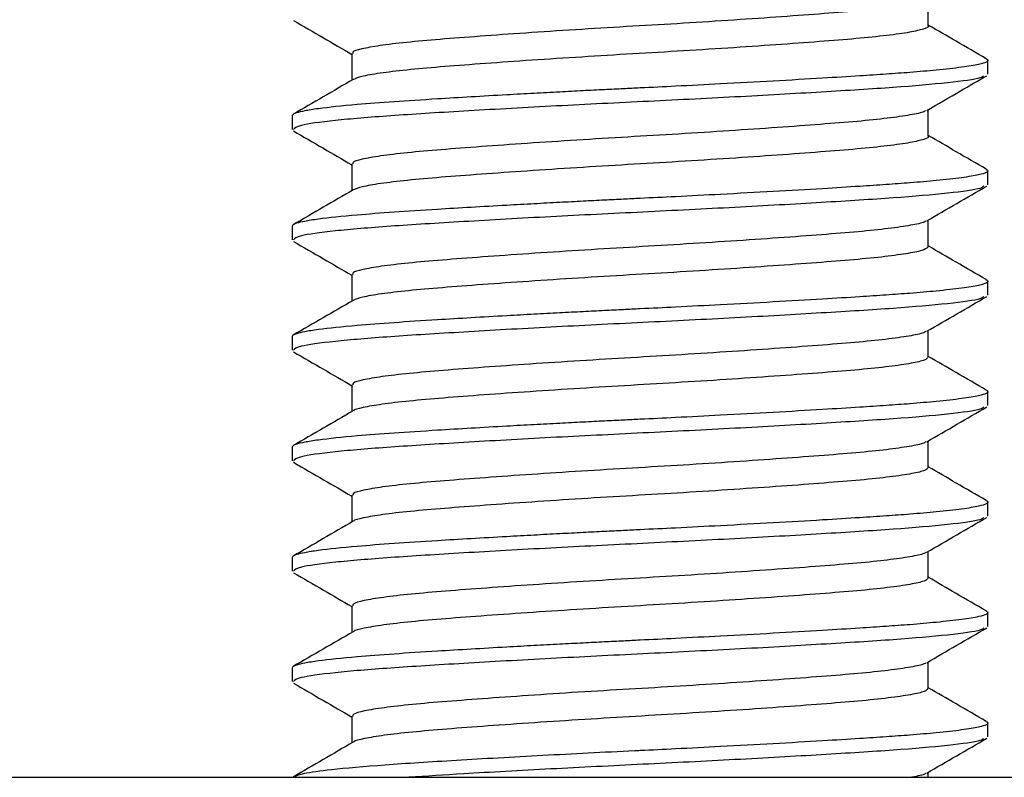
# Model space of a CAD drawing. Units: inches. Extents: x 0.6 to 16.9, y 0.6 to 11.8.
# Drawn here: x 14.8 to 15.2, y 5.1 to 5.5 of the extents above; entities that cross this region are included whole.
import ezdxf

# ---------------------------------------------------------------- set-up
doc = ezdxf.new("R2010")
doc.units = ezdxf.units.IN
doc.header["$LTSCALE"] = 1.5
doc.header["$MEASUREMENT"] = 0

msp = doc.modelspace()

# ---------------------------------------------------------------- linework, layer by layer
at = {"color": 7, "linetype": 'Continuous', "lineweight": 25}
for p, q in [((15.1747, 5.45447), (15.1747, 5.46639)), ((14.91773, 5.44217), (14.91773, 5.43025)), ((15.20133, 5.43293), (15.20133, 5.43909)), ((15.1747, 5.40526), (15.1747, 5.41717)), ((14.8911, 5.41448), (14.8911, 5.40834)), ((14.91773, 5.39296), (14.91773, 5.38103)), ((15.20133, 5.38372), (15.20133, 5.38988)), ((14.8911, 5.36527), (14.8911, 5.35912)), ((15.1747, 5.35605), (15.1747, 5.36796)), ((14.91773, 5.34374), (14.91773, 5.33182)), ((15.20133, 5.33451), (15.20133, 5.34066)), ((14.8911, 5.31606), (14.8911, 5.30991)), ((15.1747, 5.30683), (15.1747, 5.31875)), ((14.91773, 5.29453), (14.91773, 5.28261)), ((15.20133, 5.28529), (15.20133, 5.29145)), ((15.1747, 5.25762), (15.1747, 5.26954)), ((14.8911, 5.26684), (14.8911, 5.2607)), ((14.91773, 5.24532), (14.91773, 5.2334)), ((15.20133, 5.23608), (15.20133, 5.24224)), ((15.1747, 5.20841), (15.1747, 5.22032)), ((14.8911, 5.21763), (14.8911, 5.21149)), ((14.91773, 5.19611), (14.91773, 5.18418)), ((15.20133, 5.18687), (15.20133, 5.19303)), ((15.1747, 5.1592), (15.1747, 5.17111)), ((14.8911, 5.16842), (14.8911, 5.16227)), ((14.91773, 5.14689), (14.91773, 5.13497)), ((15.20133, 5.13765), (15.20133, 5.14381)), ((14.04621, 5.11973), (16.04621, 5.11973)), ((15.1747, 5.11973), (15.1747, 5.1219))]:
    msp.add_line(p, q, dxfattribs=at)
for points, knots in [([(15.17347, 5.46595), (15.17324, 5.46576), (15.17246, 5.46511), (15.1668, 5.46393), (15.15678, 5.46248), (15.14306, 5.46108), (15.12637, 5.45977), (15.10703, 5.45834), (15.08557, 5.45689), (15.06298, 5.45545), (15.03998, 5.45413), (15.01713, 5.45274), (14.99503, 5.45129), (14.97461, 5.44984), (14.95666, 5.44846), (14.94156, 5.44712), (14.92965, 5.44568), (14.92171, 5.44422), (14.91783, 5.44305), (14.91813, 5.44238), (14.91823, 5.44217)], [0, 0, 0, 0, 0.024886, 0.084521, 0.144315, 0.203291, 0.261398, 0.320719, 0.380568, 0.439966, 0.498121, 0.556992, 0.616756, 0.67644, 0.735078, 0.793395, 0.852932, 0.912762, 0.971906, 1, 1, 1, 1]), ([(14.89165, 5.4569), (14.89611, 5.45432), (14.90481, 5.44928), (14.9135, 5.44423), (14.91773, 5.44178)], [0, 0, 0, 0, 0.513297, 1, 1, 1, 1]), ([(15.17464, 5.45447), (15.17466, 5.45446), (15.17533, 5.45399), (15.17291, 5.45308), (15.16704, 5.45163), (15.15672, 5.45018), (15.14307, 5.44878), (15.12637, 5.44746), (15.10703, 5.44604), (15.08557, 5.44458), (15.06298, 5.44315), (15.03998, 5.44183), (15.01713, 5.44043), (14.99503, 5.43898), (14.97461, 5.43753), (14.95666, 5.43616), (14.94153, 5.43482), (14.92975, 5.43338), (14.92152, 5.43194), (14.91944, 5.43103), (14.91844, 5.43059)], [0, 0, 0, 0, 0.001797, 0.060082, 0.119481, 0.179039, 0.237782, 0.29566, 0.354746, 0.414359, 0.473522, 0.531448, 0.590086, 0.649614, 0.709062, 0.767469, 0.825555, 0.884858, 0.944452, 1, 1, 1, 1]), ([(15.20055, 5.43985), (15.19608, 5.44244), (15.18746, 5.44743), (15.17884, 5.45243), (15.1747, 5.45484)], [0, 0, 0, 0, 0.518659, 1, 1, 1, 1]), ([(15.20054, 5.43985), (15.20091, 5.4396), (15.20167, 5.43908), (15.20069, 5.43825), (15.19733, 5.43722), (15.19013, 5.43602), (15.1795, 5.43482), (15.16772, 5.43379), (15.15609, 5.43295), (15.14321, 5.43211), (15.12663, 5.43108), (15.10583, 5.42988), (15.0836, 5.42867), (15.06354, 5.42764), (15.05149, 5.42706), (15.04621, 5.4268)], [0, 0, 0, 0, 0.060051, 0.121172, 0.199507, 0.295038, 0.39057, 0.468904, 0.530025, 0.591147, 0.669481, 0.765013, 0.860546, 0.938881, 1, 1, 1, 1]), ([(14.91834, 5.4306), (14.91388, 5.42801), (14.90497, 5.42284), (14.89606, 5.41767), (14.8916, 5.41509)], [0, 0, 0, 0, 0.499867, 1, 1, 1, 1]), ([(15.19938, 5.43226), (15.19908, 5.43194), (15.19814, 5.43093), (15.18465, 5.4291), (15.16058, 5.42701), (15.12775, 5.42498), (15.0892, 5.42278), (15.0475, 5.42071), (15.00571, 5.41866), (14.96688, 5.41645), (14.93368, 5.4144), (14.90882, 5.41232), (14.89349, 5.4102), (14.89227, 5.40893), (14.89171, 5.40834)], [0, 0, 0, 0, 0.042045, 0.131096, 0.219019, 0.306321, 0.395402, 0.483097, 0.57061, 0.659698, 0.747156, 0.834909, 0.923984, 1, 1, 1, 1]), ([(15.17402, 5.41678), (15.17903, 5.41969), (15.18794, 5.42486), (15.19686, 5.43003), (15.20075, 5.43229)], [0, 0, 0, 0, 0.562529, 1, 1, 1, 1]), ([(15.04621, 5.4268), (15.04376, 5.42668), (15.03848, 5.42643), (15.03002, 5.42601), (15.02051, 5.42553), (15.01, 5.42498), (14.9986, 5.42437), (14.97975, 5.42334), (14.95804, 5.42206), (14.93604, 5.42065), (14.91737, 5.41923), (14.90433, 5.41785), (14.89662, 5.41662), (14.89309, 5.41578), (14.89136, 5.41508), (14.89118, 5.41467), (14.8911, 5.41448)], [0, 0, 0, 0, 0.030237, 0.065061, 0.10447, 0.148465, 0.197044, 0.250207, 0.395661, 0.500031, 0.6044, 0.749854, 0.827851, 0.895544, 0.952928, 1, 1, 1, 1]), ([(15.17353, 5.41678), (15.17332, 5.41659), (15.17261, 5.41594), (15.16705, 5.41476), (15.15715, 5.41332), (15.14352, 5.41191), (15.12692, 5.4106), (15.10766, 5.40917), (15.08625, 5.40772), (15.06368, 5.40628), (15.04068, 5.40496), (15.01782, 5.40357), (14.99568, 5.40212), (14.9752, 5.40067), (14.95717, 5.39929), (14.94197, 5.39795), (14.92996, 5.39651), (14.92189, 5.39505), (14.91788, 5.39386), (14.91814, 5.39318), (14.91823, 5.39295)], [0, 0, 0, 0, 0.024624, 0.084138, 0.14384, 0.202755, 0.26075, 0.319939, 0.379686, 0.43901, 0.497091, 0.555821, 0.61547, 0.67507, 0.733654, 0.791835, 0.851248, 0.910982, 0.97006, 1, 1, 1, 1]), ([(14.89166, 5.40769), (14.89612, 5.4051), (14.90481, 5.40006), (14.9135, 5.39502), (14.91773, 5.39257)], [0, 0, 0, 0, 0.51327, 1, 1, 1, 1]), ([(15.17469, 5.40526), (15.17469, 5.40526), (15.17539, 5.40481), (15.17301, 5.40391), (15.16729, 5.40246), (15.15708, 5.40101), (15.14354, 5.39961), (15.12692, 5.39829), (15.10766, 5.39687), (15.08625, 5.39542), (15.06368, 5.39398), (15.04068, 5.39265), (15.01782, 5.39127), (14.99568, 5.38981), (14.9752, 5.38836), (14.95717, 5.38699), (14.94195, 5.38565), (14.93005, 5.38421), (14.92164, 5.38276), (14.91945, 5.38183), (14.91838, 5.38138)], [0, 0, 0, 0, 0.000047, 0.058283, 0.117661, 0.177227, 0.236007, 0.293871, 0.352924, 0.412535, 0.471725, 0.529673, 0.588268, 0.647782, 0.707245, 0.765696, 0.823745, 0.883022, 0.94262, 1, 1, 1, 1]), ([(15.20055, 5.39063), (15.19608, 5.39322), (15.18746, 5.39822), (15.17884, 5.40322), (15.1747, 5.40563)], [0, 0, 0, 0, 0.518659, 1, 1, 1, 1]), ([(15.20054, 5.39064), (15.20091, 5.39038), (15.20167, 5.38987), (15.20069, 5.38903), (15.19733, 5.38801), (15.19013, 5.38681), (15.1795, 5.38561), (15.16772, 5.38458), (15.15609, 5.38374), (15.14321, 5.38289), (15.12663, 5.38186), (15.10583, 5.38066), (15.0836, 5.37946), (15.06354, 5.37843), (15.05149, 5.37785), (15.04621, 5.37759)], [0, 0, 0, 0, 0.0600508, 0.1211721, 0.1995065, 0.295038, 0.3905697, 0.468904, 0.5300253, 0.5911466, 0.6694812, 0.7650128, 0.8605463, 0.9388809, 1, 1, 1, 1]), ([(15.19944, 5.38309), (15.19913, 5.38275), (15.1982, 5.38173), (15.18466, 5.37988), (15.16058, 5.3778), (15.12775, 5.37577), (15.0892, 5.37356), (15.0475, 5.3715), (15.00571, 5.36944), (14.96688, 5.36723), (14.93368, 5.36519), (14.90882, 5.36311), (14.89349, 5.36099), (14.89227, 5.35971), (14.89171, 5.35912)], [0, 0, 0, 0, 0.04345, 0.13237, 0.220165, 0.307339, 0.396289, 0.483855, 0.57124, 0.660198, 0.747527, 0.835151, 0.924096, 1, 1, 1, 1]), ([(15.17407, 5.3676), (15.17852, 5.37018), (15.18744, 5.37536), (15.19635, 5.38052), (15.20081, 5.38311)], [0, 0, 0, 0, 0.499859, 1, 1, 1, 1]), ([(15.04621, 5.37759), (15.04376, 5.37747), (15.03848, 5.37722), (15.03002, 5.37679), (15.02051, 5.37631), (15.01, 5.37577), (14.9986, 5.37516), (14.97975, 5.37412), (14.95804, 5.37285), (14.93604, 5.37143), (14.91737, 5.37002), (14.90433, 5.36863), (14.89662, 5.36741), (14.89309, 5.36657), (14.89136, 5.36587), (14.89118, 5.36546), (14.8911, 5.36527)], [0, 0, 0, 0, 0.0302374, 0.065061, 0.1044703, 0.1484648, 0.1970441, 0.2502074, 0.3956612, 0.5000306, 0.6044, 0.7498538, 0.827851, 0.8955439, 0.9529281, 1, 1, 1, 1]), ([(14.91834, 5.38138), (14.91388, 5.3788), (14.90497, 5.37363), (14.89606, 5.36846), (14.8916, 5.36588)], [0, 0, 0, 0, 0.499867, 1, 1, 1, 1]), ([(15.17358, 5.36759), (15.1734, 5.36741), (15.17274, 5.36677), (15.1673, 5.3656), (15.15751, 5.36415), (15.14398, 5.36274), (15.12747, 5.36143), (15.10828, 5.36), (15.08692, 5.35855), (15.06438, 5.35711), (15.04139, 5.35578), (15.01851, 5.3544), (14.99634, 5.35295), (14.9758, 5.3515), (14.95768, 5.35012), (14.94239, 5.34878), (14.93028, 5.34734), (14.92208, 5.34589), (14.91794, 5.34468), (14.91815, 5.34398), (14.91823, 5.34374)], [0, 0, 0, 0, 0.023968, 0.083391, 0.143031, 0.201915, 0.259832, 0.318919, 0.378592, 0.437875, 0.495913, 0.554531, 0.614096, 0.673642, 0.732201, 0.790281, 0.849598, 0.909266, 0.968309, 1, 1, 1, 1]), ([(14.89168, 5.35846), (14.89614, 5.35588), (14.90483, 5.35084), (14.91351, 5.3458), (14.91773, 5.34335)], [0, 0, 0, 0, 0.51366, 1, 1, 1, 1]), ([(15.17464, 5.35605), (15.1743, 5.35561), (15.1736, 5.35472), (15.1674, 5.35329), (15.15749, 5.35184), (15.14399, 5.35044), (15.12747, 5.34912), (15.10828, 5.3477), (15.08692, 5.34625), (15.06438, 5.34481), (15.04139, 5.34348), (15.01851, 5.3421), (14.99634, 5.34065), (14.97579, 5.33919), (14.95768, 5.33782), (14.94237, 5.33648), (14.93036, 5.33504), (14.92177, 5.33358), (14.91948, 5.33264), (14.91834, 5.33217)], [0, 0, 0, 0, 0.056609, 0.115976, 0.175561, 0.234389, 0.292252, 0.351284, 0.410901, 0.470128, 0.528113, 0.586676, 0.646186, 0.705675, 0.76418, 0.822205, 0.881467, 0.941079, 1, 1, 1, 1]), ([(15.20055, 5.34142), (15.19608, 5.34401), (15.18746, 5.34901), (15.17884, 5.35401), (15.1747, 5.35641)], [0, 0, 0, 0, 0.518659, 1, 1, 1, 1]), ([(15.20054, 5.34142), (15.20091, 5.34117), (15.20167, 5.34066), (15.20069, 5.33982), (15.19733, 5.33879), (15.19013, 5.33759), (15.1795, 5.33639), (15.16772, 5.33537), (15.15609, 5.33452), (15.14321, 5.33368), (15.12663, 5.33265), (15.10583, 5.33145), (15.0836, 5.33025), (15.06354, 5.32922), (15.05149, 5.32863), (15.04621, 5.32838)], [0, 0, 0, 0, 0.0600508, 0.1211721, 0.1995065, 0.295038, 0.3905697, 0.468904, 0.5300253, 0.5911466, 0.6694812, 0.7650128, 0.8605463, 0.9388809, 1, 1, 1, 1]), ([(15.19946, 5.33389), (15.19915, 5.33355), (15.19822, 5.33252), (15.18466, 5.33067), (15.16058, 5.32859), (15.12775, 5.32656), (15.0892, 5.32435), (15.0475, 5.32228), (15.00571, 5.32023), (14.96688, 5.31802), (14.93368, 5.31597), (14.90882, 5.31389), (14.89349, 5.31178), (14.89227, 5.3105), (14.89171, 5.30991)], [0, 0, 0, 0, 0.044005, 0.132874, 0.220618, 0.307741, 0.396639, 0.484155, 0.571489, 0.660395, 0.747674, 0.835247, 0.92414, 1, 1, 1, 1]), ([(15.17408, 5.31839), (15.17854, 5.32098), (15.18746, 5.32615), (15.19638, 5.33132), (15.20084, 5.33391)], [0, 0, 0, 0, 0.499844, 1, 1, 1, 1]), ([(14.91834, 5.33217), (14.91388, 5.32959), (14.90497, 5.32442), (14.89606, 5.31925), (14.8916, 5.31666)], [0, 0, 0, 0, 0.4998667, 1, 1, 1, 1]), ([(15.04621, 5.32838), (15.04376, 5.32826), (15.03848, 5.328), (15.03002, 5.32758), (15.02051, 5.3271), (15.01, 5.32656), (14.9986, 5.32595), (14.97975, 5.32491), (14.95804, 5.32363), (14.93604, 5.32222), (14.91737, 5.32081), (14.90433, 5.31942), (14.89662, 5.3182), (14.89309, 5.31736), (14.89136, 5.31665), (14.89118, 5.31624), (14.8911, 5.31606)], [0, 0, 0, 0, 0.030237, 0.065061, 0.10447, 0.148465, 0.197044, 0.250207, 0.395661, 0.500031, 0.6044, 0.749854, 0.827851, 0.895544, 0.952928, 1, 1, 1, 1]), ([(15.17361, 5.31839), (15.17344, 5.31821), (15.17284, 5.31758), (15.16753, 5.31643), (15.15787, 5.31498), (15.14444, 5.31357), (15.12802, 5.31225), (15.1089, 5.31083), (15.0876, 5.30938), (15.06507, 5.30794), (15.04209, 5.30661), (15.01921, 5.30523), (14.997, 5.30378), (14.97639, 5.30233), (14.95819, 5.30095), (14.94281, 5.29961), (14.9306, 5.29817), (14.92227, 5.29672), (14.91799, 5.29549), (14.91816, 5.29478), (14.91822, 5.29453)], [0, 0, 0, 0, 0.02249, 0.08187, 0.141499, 0.2004, 0.258291, 0.317325, 0.376975, 0.436264, 0.494313, 0.552868, 0.612398, 0.671939, 0.730523, 0.788552, 0.847824, 0.907476, 0.966532, 1, 1, 1, 1]), ([(14.89173, 5.30922), (14.89619, 5.30664), (14.90486, 5.30161), (14.91353, 5.29658), (14.91773, 5.29414)], [0, 0, 0, 0, 0.514602, 1, 1, 1, 1]), ([(15.20055, 5.29221), (15.19608, 5.2948), (15.18746, 5.29979), (15.17884, 5.30479), (15.1747, 5.3072)], [0, 0, 0, 0, 0.518659, 1, 1, 1, 1]), ([(15.17459, 5.30683), (15.17429, 5.30641), (15.17368, 5.30554), (15.16764, 5.30413), (15.15785, 5.30267), (15.14445, 5.30127), (15.12802, 5.29995), (15.1089, 5.29853), (15.0876, 5.29708), (15.06508, 5.29564), (15.04209, 5.29431), (15.01921, 5.29293), (14.997, 5.29148), (14.97639, 5.29003), (14.95819, 5.28864), (14.94283, 5.28731), (14.93055, 5.28587), (14.92245, 5.28442), (14.91849, 5.28344), (14.9184, 5.28297), (14.91839, 5.28296)], [0, 0, 0, 0, 0.0548125, 0.1141575, 0.1737502, 0.2326158, 0.2904717, 0.3494701, 0.4090846, 0.4683378, 0.5263524, 0.5848719, 0.6443668, 0.7038716, 0.7624203, 0.8204146, 0.8796504, 0.9392672, 0.9982878, 1, 1, 1, 1]), ([(15.20054, 5.29221), (15.20091, 5.29196), (15.20167, 5.29145), (15.20069, 5.29061), (15.19733, 5.28958), (15.19013, 5.28838), (15.1795, 5.28718), (15.16772, 5.28615), (15.15609, 5.28531), (15.14321, 5.28447), (15.12663, 5.28344), (15.10583, 5.28224), (15.0836, 5.28104), (15.06354, 5.28001), (15.05149, 5.27942), (15.04621, 5.27916)], [0, 0, 0, 0, 0.060051, 0.121172, 0.199507, 0.295038, 0.39057, 0.468904, 0.530025, 0.591147, 0.669481, 0.765013, 0.860546, 0.938881, 1, 1, 1, 1]), ([(14.91834, 5.28296), (14.91388, 5.28037), (14.90497, 5.2752), (14.89606, 5.27004), (14.8916, 5.26745)], [0, 0, 0, 0, 0.499866, 1, 1, 1, 1]), ([(15.19945, 5.28467), (15.19915, 5.28433), (15.19822, 5.28331), (15.18466, 5.28146), (15.16058, 5.27937), (15.12775, 5.27734), (15.0892, 5.27514), (15.0475, 5.27307), (15.00571, 5.27102), (14.96688, 5.26881), (14.93368, 5.26676), (14.90882, 5.26468), (14.89349, 5.26257), (14.89227, 5.26129), (14.89171, 5.2607)], [0, 0, 0, 0, 0.043886, 0.132765, 0.22052, 0.307654, 0.396563, 0.48409, 0.571435, 0.660352, 0.747642, 0.835226, 0.92413, 1, 1, 1, 1]), ([(15.17407, 5.26917), (15.17853, 5.27176), (15.18745, 5.27694), (15.19637, 5.28211), (15.20083, 5.28469)], [0, 0, 0, 0, 0.499835, 1, 1, 1, 1]), ([(15.04621, 5.27916), (15.04376, 5.27904), (15.03848, 5.27879), (15.03002, 5.27837), (15.02051, 5.27789), (15.01, 5.27734), (14.9986, 5.27674), (14.97975, 5.2757), (14.95804, 5.27442), (14.93604, 5.27301), (14.91737, 5.27159), (14.90433, 5.27021), (14.89662, 5.26899), (14.89309, 5.26815), (14.89136, 5.26744), (14.89118, 5.26703), (14.8911, 5.26684)], [0, 0, 0, 0, 0.0302374, 0.065061, 0.1044703, 0.1484648, 0.1970441, 0.2502074, 0.3956612, 0.5000306, 0.6044, 0.7498538, 0.827851, 0.8955439, 0.9529281, 1, 1, 1, 1]), ([(15.17362, 5.26917), (15.17348, 5.26901), (15.17294, 5.2684), (15.16776, 5.26726), (15.15823, 5.26581), (15.1449, 5.2644), (15.12856, 5.26308), (15.10952, 5.26167), (15.08827, 5.26021), (15.06577, 5.25877), (15.04279, 5.25744), (15.0199, 5.25606), (14.99766, 5.25461), (14.97698, 5.25316), (14.95871, 5.25177), (14.94324, 5.25044), (14.93092, 5.24901), (14.92246, 5.24755), (14.91805, 5.24631), (14.91817, 5.24559), (14.91821, 5.24532)], [0, 0, 0, 0, 0.020388, 0.079764, 0.139418, 0.198373, 0.256277, 0.315295, 0.374959, 0.434292, 0.492392, 0.55092, 0.610453, 0.670026, 0.728671, 0.78669, 0.845953, 0.905627, 0.964733, 1, 1, 1, 1]), ([(14.89175, 5.26), (14.89621, 5.25741), (14.90488, 5.25239), (14.91353, 5.24737), (14.91773, 5.24493)], [0, 0, 0, 0, 0.514945, 1, 1, 1, 1]), ([(15.17453, 5.25762), (15.17428, 5.25722), (15.17375, 5.25636), (15.16788, 5.25496), (15.1582, 5.25351), (15.14491, 5.25209), (15.12856, 5.25078), (15.10952, 5.24936), (15.08827, 5.24791), (15.06577, 5.24647), (15.04279, 5.24514), (15.0199, 5.24376), (14.99766, 5.24231), (14.97699, 5.24086), (14.9587, 5.23947), (14.94325, 5.23814), (14.93087, 5.2367), (14.92263, 5.23525), (14.91858, 5.23425), (14.91846, 5.23377), (14.91845, 5.23375)], [0, 0, 0, 0, 0.053015, 0.112337, 0.171937, 0.230838, 0.288689, 0.347654, 0.407264, 0.466542, 0.524589, 0.583064, 0.642543, 0.702061, 0.760653, 0.818619, 0.877828, 0.937447, 0.9965, 1, 1, 1, 1]), ([(15.20055, 5.243), (15.19608, 5.24559), (15.18746, 5.25058), (15.17884, 5.25558), (15.1747, 5.25799)], [0, 0, 0, 0, 0.518659, 1, 1, 1, 1]), ([(15.20054, 5.243), (15.20091, 5.24275), (15.20167, 5.24223), (15.20069, 5.2414), (15.19733, 5.24037), (15.19013, 5.23917), (15.1795, 5.23797), (15.16772, 5.23694), (15.15609, 5.2361), (15.14321, 5.23526), (15.12663, 5.23423), (15.10583, 5.23303), (15.0836, 5.23182), (15.06354, 5.23079), (15.05149, 5.23021), (15.04621, 5.22995)], [0, 0, 0, 0, 0.060051, 0.121172, 0.199507, 0.295038, 0.39057, 0.468904, 0.530025, 0.591147, 0.669481, 0.765013, 0.860546, 0.938881, 1, 1, 1, 1]), ([(14.91834, 5.23375), (14.91388, 5.23116), (14.90497, 5.22599), (14.89606, 5.22082), (14.8916, 5.21824)], [0, 0, 0, 0, 0.499867, 1, 1, 1, 1]), ([(15.19943, 5.23544), (15.19913, 5.23511), (15.1982, 5.23409), (15.18466, 5.23225), (15.16058, 5.23016), (15.12775, 5.22813), (15.0892, 5.22593), (15.0475, 5.22386), (15.00571, 5.22181), (14.96688, 5.2196), (14.93368, 5.21755), (14.90882, 5.21547), (14.89349, 5.21335), (14.89227, 5.21208), (14.89171, 5.21149)], [0, 0, 0, 0, 0.04334, 0.13227, 0.220075, 0.307259, 0.396219, 0.483795, 0.57119, 0.660158, 0.747498, 0.835132, 0.924087, 1, 1, 1, 1]), ([(15.17404, 5.21995), (15.1785, 5.22253), (15.18742, 5.22771), (15.19635, 5.23288), (15.20081, 5.23547)], [0, 0, 0, 0, 0.499831, 1, 1, 1, 1]), ([(15.04621, 5.22995), (15.04376, 5.22983), (15.03848, 5.22958), (15.03002, 5.22916), (15.02051, 5.22868), (15.01, 5.22813), (14.9986, 5.22752), (14.97975, 5.22649), (14.95804, 5.22521), (14.93604, 5.22379), (14.91737, 5.22238), (14.90433, 5.221), (14.89662, 5.21977), (14.89309, 5.21893), (14.89136, 5.21823), (14.89118, 5.21782), (14.8911, 5.21763)], [0, 0, 0, 0, 0.030237, 0.065061, 0.10447, 0.148465, 0.197044, 0.250207, 0.395661, 0.500031, 0.6044, 0.749854, 0.827851, 0.895544, 0.952928, 1, 1, 1, 1]), ([(15.17362, 5.21994), (15.17351, 5.2198), (15.17302, 5.21921), (15.16799, 5.21809), (15.15859, 5.21664), (15.14535, 5.21523), (15.1291, 5.21391), (15.11014, 5.2125), (15.08895, 5.21105), (15.06647, 5.2096), (15.0435, 5.20827), (15.02059, 5.20689), (14.99832, 5.20544), (14.97758, 5.20399), (14.95923, 5.2026), (14.94366, 5.20127), (14.93125, 5.19984), (14.92266, 5.19838), (14.91811, 5.19712), (14.91817, 5.19639), (14.91819, 5.19611)], [0, 0, 0, 0, 0.01794, 0.077332, 0.137031, 0.19606, 0.254001, 0.313024, 0.372722, 0.432118, 0.490292, 0.548813, 0.608369, 0.667995, 0.72672, 0.784752, 0.844026, 0.903741, 0.962918, 1, 1, 1, 1]), ([(14.89174, 5.21079), (14.8962, 5.20821), (14.90486, 5.20318), (14.91353, 5.19816), (14.91773, 5.19572)], [0, 0, 0, 0, 0.5144524, 1, 1, 1, 1]), ([(15.17449, 5.20841), (15.17427, 5.20802), (15.17382, 5.20717), (15.16811, 5.20579), (15.15856, 5.20434), (15.14536, 5.20292), (15.1291, 5.20161), (15.11014, 5.20019), (15.08895, 5.19874), (15.06647, 5.1973), (15.0435, 5.19596), (15.02059, 5.19459), (14.99832, 5.19314), (14.97758, 5.19169), (14.95922, 5.1903), (14.94368, 5.18897), (14.9312, 5.18753), (14.92282, 5.18608), (14.91867, 5.18507), (14.91851, 5.18457), (14.9185, 5.18453)], [0, 0, 0, 0, 0.051219, 0.110517, 0.170122, 0.229058, 0.286908, 0.345838, 0.405442, 0.464744, 0.522827, 0.581256, 0.640718, 0.70025, 0.758883, 0.816824, 0.876005, 0.935626, 0.99471, 1, 1, 1, 1]), ([(15.20055, 5.19378), (15.19608, 5.19637), (15.18746, 5.20137), (15.17884, 5.20637), (15.1747, 5.20878)], [0, 0, 0, 0, 0.518659, 1, 1, 1, 1]), ([(15.20054, 5.19379), (15.20091, 5.19353), (15.20167, 5.19302), (15.20069, 5.19218), (15.19733, 5.19116), (15.19013, 5.18996), (15.1795, 5.18876), (15.16772, 5.18773), (15.15609, 5.18689), (15.14321, 5.18604), (15.12663, 5.18501), (15.10583, 5.18381), (15.0836, 5.18261), (15.06354, 5.18158), (15.05149, 5.181), (15.04621, 5.18074)], [0, 0, 0, 0, 0.060051, 0.121172, 0.199507, 0.295038, 0.39057, 0.468904, 0.530025, 0.591147, 0.669481, 0.765013, 0.860546, 0.938881, 1, 1, 1, 1]), ([(14.91834, 5.18453), (14.91388, 5.18195), (14.90497, 5.17678), (14.89606, 5.17161), (14.8916, 5.16903)], [0, 0, 0, 0, 0.499867, 1, 1, 1, 1]), ([(15.19941, 5.18622), (15.1991, 5.18589), (15.19817, 5.18487), (15.18465, 5.18303), (15.16058, 5.18095), (15.12775, 5.17892), (15.0892, 5.17671), (15.0475, 5.17464), (15.00571, 5.17259), (14.96688, 5.17038), (14.93368, 5.16833), (14.90882, 5.16626), (14.89349, 5.16414), (14.89227, 5.16286), (14.89171, 5.16227)], [0, 0, 0, 0, 0.0426731, 0.1316657, 0.2195318, 0.3067761, 0.3957982, 0.4834358, 0.5708914, 0.6599216, 0.7473221, 0.8350171, 0.924034, 1, 1, 1, 1]), ([(15.17402, 5.17072), (15.17847, 5.1733), (15.1874, 5.17848), (15.19632, 5.18365), (15.20078, 5.18624)], [0, 0, 0, 0, 0.499832, 1, 1, 1, 1]), ([(15.04621, 5.18074), (15.04376, 5.18062), (15.03848, 5.18036), (15.03002, 5.17994), (15.02051, 5.17946), (15.01, 5.17892), (14.9986, 5.17831), (14.97975, 5.17727), (14.95804, 5.17599), (14.93604, 5.17458), (14.91737, 5.17317), (14.90433, 5.17178), (14.89662, 5.17056), (14.89309, 5.16972), (14.89136, 5.16902), (14.89118, 5.16861), (14.8911, 5.16842)], [0, 0, 0, 0, 0.030237, 0.065061, 0.10447, 0.148465, 0.197044, 0.250207, 0.395661, 0.500031, 0.6044, 0.749854, 0.827851, 0.895544, 0.952928, 1, 1, 1, 1]), ([(15.17363, 5.17071), (15.17354, 5.17059), (15.1731, 5.17002), (15.16821, 5.16892), (15.15894, 5.16747), (15.1458, 5.16606), (15.12964, 5.16474), (15.11076, 5.16333), (15.08962, 5.16188), (15.06717, 5.16043), (15.0442, 5.15909), (15.02128, 5.15773), (14.99898, 5.15628), (14.97818, 5.15482), (14.95975, 5.15343), (14.9441, 5.1521), (14.93157, 5.15067), (14.92286, 5.14921), (14.91818, 5.14794), (14.91817, 5.14719), (14.91817, 5.14689)], [0, 0, 0, 0, 0.015476, 0.074883, 0.134627, 0.193731, 0.251713, 0.31074, 0.370472, 0.429931, 0.488183, 0.546698, 0.606276, 0.665955, 0.724761, 0.78281, 0.842096, 0.901852, 0.961099, 1, 1, 1, 1]), ([(14.89168, 5.16161), (14.89614, 5.15903), (14.90482, 5.154), (14.91351, 5.14896), (14.91773, 5.1465)], [0, 0, 0, 0, 0.5131541, 1, 1, 1, 1]), ([(15.17444, 5.1592), (15.17427, 5.15882), (15.17389, 5.15799), (15.16834, 5.15662), (15.15891, 5.15517), (15.14581, 5.15375), (15.12964, 5.15244), (15.11076, 5.15103), (15.08962, 5.14957), (15.06717, 5.14813), (15.0442, 5.14679), (15.02128, 5.14542), (14.99898, 5.14397), (14.97819, 5.14252), (14.95974, 5.14113), (14.94411, 5.1398), (14.93153, 5.13837), (14.92302, 5.13691), (14.91876, 5.13588), (14.91857, 5.13538), (14.91855, 5.13532)], [0, 0, 0, 0, 0.049423, 0.108696, 0.168306, 0.227276, 0.285128, 0.344022, 0.403619, 0.462945, 0.521066, 0.579449, 0.638893, 0.698437, 0.757111, 0.81503, 0.874182, 0.933804, 0.992918, 1, 1, 1, 1]), ([(15.20055, 5.14457), (15.19608, 5.14716), (15.18746, 5.15216), (15.17884, 5.15716), (15.1747, 5.15956)], [0, 0, 0, 0, 0.518659, 1, 1, 1, 1]), ([(15.20054, 5.14457), (15.20091, 5.14432), (15.20167, 5.14381), (15.20069, 5.14297), (15.19733, 5.14194), (15.19013, 5.14074), (15.1795, 5.13954), (15.16772, 5.13852), (15.15609, 5.13767), (15.14321, 5.13683), (15.12663, 5.1358), (15.10583, 5.1346), (15.0836, 5.1334), (15.06354, 5.13237), (15.05149, 5.13178), (15.04621, 5.13153)], [0, 0, 0, 0, 0.060051, 0.121172, 0.199507, 0.295038, 0.39057, 0.468904, 0.530025, 0.591147, 0.669481, 0.765013, 0.860546, 0.938881, 1, 1, 1, 1]), ([(15.1994, 5.137), (15.19909, 5.13667), (15.19816, 5.13566), (15.18465, 5.13382), (15.16058, 5.13173), (15.12774, 5.12971), (15.08921, 5.1275), (15.04748, 5.12543), (15.0058, 5.12338), (14.97006, 5.12137), (14.9511, 5.12016), (14.94318, 5.11966)], [0, 0, 0, 0, 0.058663, 0.181652, 0.303084, 0.423657, 0.546686, 0.667803, 0.788667, 0.911708, 1, 1, 1, 1]), ([(15.17402, 5.12151), (15.17847, 5.12409), (15.18739, 5.12927), (15.19631, 5.13444), (15.20077, 5.13702)], [0, 0, 0, 0, 0.499845, 1, 1, 1, 1]), ([(14.91834, 5.13532), (14.91388, 5.13274), (14.90497, 5.12756), (14.89606, 5.1224), (14.8916, 5.11981)], [0, 0, 0, 0, 0.499867, 1, 1, 1, 1]), ([(15.04621, 5.13153), (15.04542, 5.13149), (15.03081, 5.13079), (15.00209, 5.12933), (14.96367, 5.12713), (14.9311, 5.1251), (14.90879, 5.12315), (14.89561, 5.12134), (14.89309, 5.12031), (14.89191, 5.11982)], [0, 0, 0, 0, 0.0103096, 0.1901666, 0.3726813, 0.5514356, 0.7317478, 0.8740551, 1, 1, 1, 1]), ([(15.17366, 5.1215), (15.17359, 5.1214), (15.17319, 5.12081), (15.17004, 5.12017), (15.16744, 5.11965)], [0, 0, 0, 0, 0.177227, 1, 1, 1, 1])]:
    msp.add_open_spline(points, degree=3, knots=knots, dxfattribs=at)

doc.saveas('drawing.dxf')
